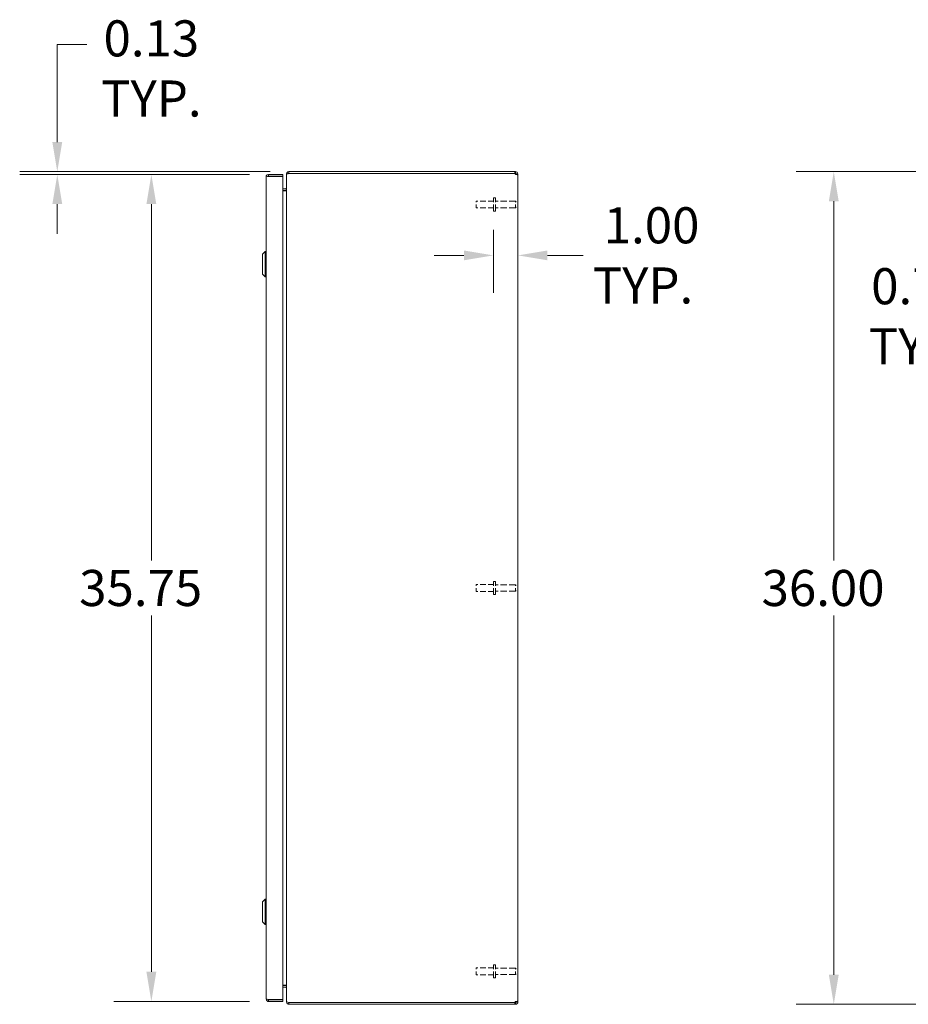
# Model space of a CAD drawing. Units: inches. Extents: x 11 to 215, y 11 to 130.
# Drawn here: x 104 to 142, y 59 to 101 of the extents above; entities that cross this region are included whole.
import ezdxf

# ---------------------------------------------------------------- set-up
doc = ezdxf.new("R2010")
doc.units = ezdxf.units.IN
doc.header["$LTSCALE"] = 13
doc.header["$MEASUREMENT"] = 0
doc.linetypes.add('DASHED', pattern=[0.2067, 0.1654, -0.0413])
for name, color, linetype, lineweight in [('Dimension (ANSI)', 7, 'Continuous', 13), ('Hidden (ANSI)', 7, 'DASHED', 15), ('Visible (ANSI)', 7, 'Continuous', 13)]:
    doc.layers.add(name, color=color, linetype=linetype, lineweight=lineweight)
doc.styles.add('Note Text (ANSI)', font='RomanS.shx')
doc.dimstyles.new('Default (ANSI)', dxfattribs={"dimscale": 13, "dimtxt": 0.12, "dimasz": 0.098425, "dimexe": 0.125, "dimexo": 0.0625, "dimgap": 0.031496, "dimtad": 0, "dimtih": 1, "dimtoh": 1, "dimdec": 3, "dimrnd": 1e-08, "dimzin": 0, "dimdsep": 46, "dimtxsty": 'Note Text (ANSI)', "dimcen": 0.09, "dimdle": 0.393701, "dimclrd": 256, "dimclre": 256, "dimclrt": 256, "dimadec": 0, "dimazin": 1, "dimtfac": 1, "dimtofl": 0, "dimtmove": 0, "dimatfit": 3, "dimfxl": 1, "dimtolj": 1, "dimtzin": 4, "dimlwd": -1, "dimlwe": -1, "dimarcsym": 0})

# ---------------------------------------------------------------- blocks, each defined once
blk = doc.blocks.new('*D14')
at = {"layer": 'Defpoints', "color": 0, "transparency": 16777216}
for p in [(124.49, 92.852), (125.544, 90.934), (125.544, 83.534)]:
    blk.add_point(p, dxfattribs=at)
at = {"layer": 'Dimension (ANSI)', "transparency": 16777216}
for p, q in [((124.49, 92.04), (124.49, 89.309)), ((123.21, 90.934), (121.93, 90.934)), ((126.823, 90.934), (128.37, 90.934))]:
    blk.add_line(p, q, dxfattribs=at)
for points in [[(123.21, 91.147), (123.21, 90.721), (124.49, 90.934)], [(126.823, 91.147), (126.823, 90.721), (125.544, 90.934)]]:
    blk.add_solid(points, dxfattribs=at)
at = {"layer": 'Dimension (ANSI)', "transparency": 16777216, "insert": (128.78, 90.934), "char_height": 1.56, "attachment_point": 4, "style": 'Note Text (ANSI)'}
blk.add_mtext('\\A1; 1.00\\PTYP.', dxfattribs=at)
blk = doc.blocks.new('*D16')
at = {"layer": 'Defpoints', "color": 0, "transparency": 16777216}
for p in [(146.128, 94.554), (139.199, 58.554), (146.128, 58.554)]:
    blk.add_point(p, dxfattribs=at)
at = {"layer": 'Dimension (ANSI)', "transparency": 16777216}
for p, q in [((145.316, 94.554), (137.574, 94.554)), ((139.199, 93.274), (139.199, 77.743)), ((139.199, 59.833), (139.199, 75.364)), ((145.316, 58.554), (137.574, 58.554))]:
    blk.add_line(p, q, dxfattribs=at)
for points in [[(138.986, 93.274), (139.412, 93.274), (139.199, 94.554)], [(138.986, 59.833), (139.412, 59.833), (139.199, 58.554)]]:
    blk.add_solid(points, dxfattribs=at)
at = {"layer": 'Dimension (ANSI)', "transparency": 16777216, "insert": (136.079, 77.334), "char_height": 1.56, "attachment_point": 1, "style": 'Note Text (ANSI)'}
blk.add_mtext('\\A1;36.00', dxfattribs=at)
blk = doc.blocks.new('*D18')
at = {"layer": 'Defpoints', "color": 0, "transparency": 16777216}
for p in [(146.128, 94.554), (146.95, 94.554), (146.841, 93.804)]:
    blk.add_point(p, dxfattribs=at)
at = {"layer": 'Dimension (ANSI)', "transparency": 16777216}
for p, q in [((146.95, 95.833), (146.95, 97.113)), ((146.941, 94.554), (148.575, 94.554)), ((147.654, 93.804), (148.575, 93.804)), ((146.95, 92.524), (146.95, 88.301)), ((146.95, 88.301), (145.671, 88.301))]:
    blk.add_line(p, q, dxfattribs=at)
for points in [[(146.737, 95.833), (147.163, 95.833), (146.95, 94.554)], [(146.737, 92.524), (147.163, 92.524), (146.95, 93.804)]]:
    blk.add_solid(points, dxfattribs=at)
at = {"layer": 'Dimension (ANSI)', "transparency": 16777216, "insert": (142.884, 88.301), "char_height": 1.56, "attachment_point": 5, "style": 'Note Text (ANSI)'}
blk.add_mtext('\\A1;0.75\\PTYP.', dxfattribs=at)
blk = doc.blocks.new('*D22')
at = {"layer": 'Defpoints', "color": 0, "transparency": 16777216}
for p in [(114.763, 94.429), (109.701, 58.679), (114.763, 58.679)]:
    blk.add_point(p, dxfattribs=at)
at = {"layer": 'Dimension (ANSI)', "transparency": 16777216}
for p, q in [((113.95, 94.429), (108.076, 94.429)), ((109.701, 93.149), (109.701, 77.743)), ((109.701, 59.958), (109.701, 75.364)), ((113.95, 58.679), (108.076, 58.679))]:
    blk.add_line(p, q, dxfattribs=at)
for points in [[(109.488, 93.149), (109.914, 93.149), (109.701, 94.429)], [(109.488, 59.958), (109.914, 59.958), (109.701, 58.679)]]:
    blk.add_solid(points, dxfattribs=at)
at = {"layer": 'Dimension (ANSI)', "transparency": 16777216, "insert": (106.581, 77.334), "char_height": 1.56, "attachment_point": 1, "style": 'Note Text (ANSI)'}
blk.add_mtext('\\A1;35.75', dxfattribs=at)
blk = doc.blocks.new('*D23')
at = {"layer": 'Defpoints', "color": 0, "transparency": 16777216}
for p in [(105.635, 94.554), (115.649, 94.554), (114.763, 94.429)]:
    blk.add_point(p, dxfattribs=at)
at = {"layer": 'Dimension (ANSI)', "transparency": 16777216}
for p, q in [((105.635, 95.833), (105.635, 100.057)), ((105.635, 100.057), (106.914, 100.057)), ((114.836, 94.554), (104.01, 94.554)), ((113.95, 94.429), (104.01, 94.429)), ((105.635, 93.149), (105.635, 91.87))]:
    blk.add_line(p, q, dxfattribs=at)
for points in [[(105.422, 95.833), (105.848, 95.833), (105.635, 94.554)], [(105.422, 93.149), (105.848, 93.149), (105.635, 94.429)]]:
    blk.add_solid(points, dxfattribs=at)
at = {"layer": 'Dimension (ANSI)', "transparency": 16777216, "insert": (109.701, 101.097), "char_height": 1.56, "attachment_point": 2, "style": 'Note Text (ANSI)'}
blk.add_mtext('\\A1;0.13\\PTYP.', dxfattribs=at)

msp = doc.modelspace()

# ---------------------------------------------------------------- linework, layer by layer
at = {"layer": 'Hidden (ANSI)', "ltscale": 0.068944}
for p, q in [((123.7395, 92.9838), (123.7395, 93.2838)), ((123.7395, 76.4038), (123.7395, 76.7038)), ((123.7395, 59.8238), (123.7395, 60.1238))]:
    msp.add_line(p, q, dxfattribs=at)
at = {"layer": 'Hidden (ANSI)', "ltscale": 0.109786}
for p, q in [((124.4895, 93.2838), (123.7395, 93.2838)), ((124.4895, 92.9838), (123.7395, 92.9838)), ((124.4895, 76.7038), (123.7395, 76.7038)), ((124.4895, 76.4038), (123.7395, 76.4038)), ((124.4895, 60.1238), (123.7395, 60.1238)), ((124.4895, 59.8238), (123.7395, 59.8238))]:
    msp.add_line(p, q, dxfattribs=at)
at = {"layer": 'Hidden (ANSI)', "ltscale": 0.129472}
for p, q in [((124.4895, 92.8523), (124.4895, 93.4153)), ((124.5745, 92.8523), (124.5745, 93.4153)), ((124.4895, 76.2723), (124.4895, 76.8353)), ((124.5745, 76.2723), (124.5745, 76.8353)), ((124.4895, 59.6923), (124.4895, 60.2553)), ((124.5745, 59.6923), (124.5745, 60.2553))]:
    msp.add_line(p, q, dxfattribs=at)
at = {"layer": 'Hidden (ANSI)', "ltscale": 0.012354}
for p, q in [((124.5745, 93.4153), (124.4895, 93.4153)), ((124.5745, 92.8523), (124.4895, 92.8523)), ((124.5745, 76.8353), (124.4895, 76.8353)), ((124.5745, 76.2723), (124.4895, 76.2723)), ((124.5745, 60.2553), (124.4895, 60.2553)), ((124.5745, 59.6923), (124.4895, 59.6923))]:
    msp.add_line(p, q, dxfattribs=at)
at = {"layer": 'Hidden (ANSI)', "ltscale": 0.125903}
for p, q in [((125.4345, 93.2713), (124.5745, 93.2713)), ((125.4345, 92.9963), (124.5745, 92.9963)), ((125.4345, 76.6913), (124.5745, 76.6913)), ((125.4345, 76.4163), (124.5745, 76.4163)), ((125.4345, 60.1113), (124.5745, 60.1113)), ((125.4345, 59.8363), (124.5745, 59.8363))]:
    msp.add_line(p, q, dxfattribs=at)
at = {"layer": 'Hidden (ANSI)', "ltscale": 0.06319}
for p, q in [((125.4345, 92.9963), (125.4345, 93.2713)), ((125.4345, 76.4163), (125.4345, 76.6913)), ((125.4345, 59.8363), (125.4345, 60.1113))]:
    msp.add_line(p, q, dxfattribs=at)
at = {"layer": 'Hidden (ANSI)', "ltscale": 0.007152}
for p, q in [((125.4695, 93.2363), (125.4345, 93.2713)), ((125.4695, 93.0313), (125.4345, 92.9963)), ((125.4695, 76.6563), (125.4345, 76.6913)), ((125.4695, 76.4513), (125.4345, 76.4163)), ((125.4695, 60.0763), (125.4345, 60.1113)), ((125.4695, 59.8713), (125.4345, 59.8363))]:
    msp.add_line(p, q, dxfattribs=at)
at = {"layer": 'Visible (ANSI)'}
for p, q in [((115.6488, 94.5538), (115.6488, 94.4798)), ((125.4161, 94.5538), (115.6488, 94.5538)), ((125.4161, 94.5538), (125.4383, 94.5538)), ((125.4161, 94.4798), (125.4161, 94.5538)), ((125.4383, 94.5035), (125.4383, 94.5538)), ((114.6573, 58.7841), (114.6573, 94.3236)), ((115.3873, 94.4288), (114.7625, 94.4288)), ((114.7625, 94.3548), (114.7625, 94.4288)), ((114.7625, 94.3548), (115.3873, 94.3548)), ((114.7625, 94.3438), (115.3873, 94.3438)), ((115.3873, 94.3548), (115.3873, 94.4288)), ((115.3873, 94.3438), (115.3873, 58.7639)), ((115.5435, 94.4486), (115.5435, 94.4375)), ((115.5503, 94.4486), (115.5435, 94.4486)), ((115.5435, 58.6701), (115.5435, 94.4375)), ((125.4161, 94.4798), (115.6488, 94.4798)), ((115.6488, 94.4738), (115.6488, 94.4688)), ((115.6488, 94.4738), (125.4137, 94.4738)), ((125.4383, 94.4798), (125.4161, 94.4798)), ((125.4383, 94.4798), (125.4383, 94.5035)), ((125.4695, 94.4486), (125.5435, 94.4486)), ((125.4695, 94.4366), (125.4695, 94.4486)), ((125.4695, 94.4366), (125.5435, 94.4366)), ((125.5435, 94.4486), (125.5435, 94.4366)), ((125.5435, 94.4366), (125.5435, 58.6711)), ((115.5123, 93.8153), (115.3873, 93.8153)), ((115.3873, 93.7413), (115.5123, 93.7413)), ((115.5123, 93.7303), (115.3873, 93.7303)), ((114.4998, 90.9869), (114.6179, 91.105)), ((114.6179, 90.0026), (114.6179, 91.105)), ((114.6179, 91.105), (114.6573, 91.105)), ((114.4998, 90.1208), (114.4998, 90.9869)), ((114.4998, 90.1208), (114.6179, 90.0026)), ((114.6179, 90.0026), (114.6573, 90.0026)), ((114.4998, 62.9869), (114.6179, 63.105)), ((114.4998, 62.9869), (114.6179, 63.105)), ((114.6179, 62.0026), (114.6179, 63.105)), ((114.6179, 63.105), (114.6573, 63.105)), ((114.6179, 62.0026), (114.6179, 63.105)), ((114.6179, 63.105), (114.6573, 63.105)), ((114.4998, 62.1208), (114.4998, 62.9869)), ((114.4998, 62.1208), (114.4998, 62.9869)), ((114.4998, 62.1208), (114.6179, 62.0026)), ((114.4998, 62.1208), (114.6179, 62.0026)), ((114.6179, 62.0026), (114.6573, 62.0026)), ((114.6179, 62.0026), (114.6573, 62.0026)), ((115.5123, 59.3774), (115.3873, 59.3774)), ((115.5123, 59.3663), (115.3873, 59.3663)), ((115.5123, 59.2923), (115.3873, 59.2923)), ((115.3873, 58.7639), (114.7625, 58.7639)), ((114.7625, 58.7528), (115.3873, 58.7528)), ((114.7625, 58.7528), (114.7625, 58.6788)), ((115.3873, 58.7528), (115.3873, 58.6788)), ((114.7625, 58.6788), (115.3873, 58.6788)), ((115.5435, 58.6701), (115.5435, 58.6591)), ((115.5503, 58.6591), (115.5435, 58.6591)), ((115.6488, 58.6389), (115.6488, 58.6338)), ((125.4137, 58.6338), (115.6488, 58.6338)), ((115.6488, 58.6278), (115.6488, 58.5538)), ((125.4161, 58.6278), (115.6488, 58.6278)), ((115.6488, 58.5538), (125.4161, 58.5538)), ((125.4161, 58.5538), (125.4161, 58.6278)), ((125.4161, 58.6278), (125.4383, 58.6278)), ((125.4383, 58.5538), (125.4161, 58.5538)), ((125.4383, 58.6041), (125.4383, 58.6278)), ((125.4383, 58.5538), (125.4383, 58.6041)), ((125.4695, 58.6711), (125.5435, 58.6711)), ((125.4695, 58.6591), (125.4695, 58.6711)), ((125.4695, 58.6591), (125.5435, 58.6591)), ((125.5435, 58.6711), (125.5435, 58.6591))]:
    msp.add_line(p, q, dxfattribs=at)
for centre, radius, start, end in [((115.6488, 94.4486), 0.0312, 90, 141.76634), ((125.4814, 94.4917), 0.07, 194.80907, 231.9526), ((115.5123, 93.8466), 0.1052, 270, 277.93093), ((115.5123, 59.2611), 0.1052, 82.06907, 90), ((115.6488, 58.6591), 0.0312, 218.23366, 270), ((125.4814, 58.6159), 0.07, 128.0474, 165.19093)]:
    msp.add_arc(centre, radius, start, end, dxfattribs=at)
for points, knots in [([(115.6488, 94.5538), (115.6119, 94.5538), (115.5758, 94.5329), (115.5574, 94.5009), (115.5484, 94.485), (115.5435, 94.4668), (115.5435, 94.4486)], [0, 0, 0, 0, 1.0506506, 1.0506506, 1.0506506, 1.5707963, 1.5707963, 1.5707963, 1.5707963]), ([(125.4383, 94.5538), (125.4603, 94.5538), (125.4882, 94.5453), (125.5089, 94.5266), (125.5296, 94.5078), (125.5413, 94.4802), (125.5432, 94.457), (125.5434, 94.4541), (125.5435, 94.4513), (125.5435, 94.4486)], [2.4775403, 2.4775403, 2.4775403, 2.4775403, 3.1026797, 3.1026797, 3.1026797, 3.7281676, 3.7281676, 3.7281676, 3.805645, 3.805645, 3.805645, 3.805645]), ([(114.7625, 94.4288), (114.7241, 94.4288), (114.6866, 94.4059), (114.669, 94.3718), (114.6613, 94.3569), (114.6573, 94.3403), (114.6573, 94.3236)], [0, 0, 0, 0, 1.0950581, 1.0950581, 1.0950581, 1.5707963, 1.5707963, 1.5707963, 1.5707963]), ([(114.6573, 94.3236), (114.6573, 94.3283), (114.6802, 94.333), (114.7143, 94.3377), (114.7292, 94.3397), (114.7458, 94.3417), (114.7625, 94.3438)], [0, 0, 0, 0, 1.0950581, 1.0950581, 1.0950581, 1.5707963, 1.5707963, 1.5707963, 1.5707963]), ([(114.7365, 94.3403), (114.7418, 94.3482), (114.7504, 94.3539), (114.7598, 94.3547), (114.7607, 94.3548), (114.7616, 94.3548), (114.7625, 94.3548)], [0.57367433, 0.57367433, 0.57367433, 0.57367433, 1.48347479, 1.48347479, 1.48347479, 1.57079633, 1.57079633, 1.57079633, 1.57079633]), ([(115.5435, 94.4375), (115.5435, 94.4485), (115.5645, 94.4592), (115.5965, 94.4646), (115.6123, 94.4673), (115.6305, 94.4688), (115.6488, 94.4688)], [-1.5707963, -1.5707963, -1.5707963, -1.5707963, -0.5201457, -0.5201457, -0.5201457, 0, 0, 0, 0]), ([(125.4695, 94.4486), (125.4695, 94.4573), (125.4643, 94.469), (125.4551, 94.4749), (125.4497, 94.4784), (125.4434, 94.4798), (125.4383, 94.4798)], [2.4775403, 2.4775403, 2.4775403, 2.4775403, 3.311462, 3.311462, 3.311462, 3.805645, 3.805645, 3.805645, 3.805645]), ([(125.5435, 94.4366), (125.5435, 94.4276), (125.535, 94.4223), (125.5163, 94.4218), (125.4975, 94.4212), (125.4699, 94.4253), (125.4467, 94.4334), (125.4438, 94.4344), (125.441, 94.4355), (125.4383, 94.4366)], [-2.2348487, -2.2348487, -2.2348487, -2.2348487, -1.6097093, -1.6097093, -1.6097093, -0.9842214, -0.9842214, -0.9842214, -0.9067439, -0.9067439, -0.9067439, -0.9067439]), ([(115.5123, 93.8153), (115.524, 93.8153), (115.5355, 93.8226), (115.5405, 93.8332), (115.5425, 93.8374), (115.5435, 93.842), (115.5435, 93.8466)], [-3.1415927, -3.1415927, -3.1415927, -3.1415927, -2.0128023, -2.0128023, -2.0128023, -1.5707963, -1.5707963, -1.5707963, -1.5707963]), ([(115.5123, 93.7303), (115.524, 93.7303), (115.5355, 93.7547), (115.5405, 93.7905), (115.5425, 93.8045), (115.5435, 93.82), (115.5435, 93.8355)], [-3.1415927, -3.1415927, -3.1415927, -3.1415927, -2.0128023, -2.0128023, -2.0128023, -1.5707963, -1.5707963, -1.5707963, -1.5707963]), ([(115.5123, 59.3774), (115.524, 59.3774), (115.5355, 59.3529), (115.5405, 59.3171), (115.5425, 59.3031), (115.5435, 59.2876), (115.5435, 59.2721)], [-3.1415927, -3.1415927, -3.1415927, -3.1415927, -2.0128023, -2.0128023, -2.0128023, -1.5707963, -1.5707963, -1.5707963, -1.5707963]), ([(115.5123, 59.2923), (115.524, 59.2923), (115.5355, 59.2851), (115.5405, 59.2744), (115.5425, 59.2703), (115.5435, 59.2657), (115.5435, 59.2611)], [-3.1415927, -3.1415927, -3.1415927, -3.1415927, -2.0128023, -2.0128023, -2.0128023, -1.5707963, -1.5707963, -1.5707963, -1.5707963]), ([(114.6573, 58.7841), (114.6573, 58.7457), (114.6802, 58.7081), (114.7143, 58.6905), (114.7292, 58.6829), (114.7458, 58.6788), (114.7625, 58.6788)], [0, 0, 0, 0, 1.0950581, 1.0950581, 1.0950581, 1.5707963, 1.5707963, 1.5707963, 1.5707963]), ([(114.7625, 58.7639), (114.7241, 58.7686), (114.6866, 58.7733), (114.669, 58.778), (114.6613, 58.78), (114.6573, 58.782), (114.6573, 58.7841)], [0, 0, 0, 0, 1.0950581, 1.0950581, 1.0950581, 1.5707963, 1.5707963, 1.5707963, 1.5707963]), ([(114.7365, 58.7673), (114.7418, 58.7595), (114.7504, 58.7538), (114.7598, 58.7529), (114.7607, 58.7529), (114.7616, 58.7528), (114.7625, 58.7528)], [0.57367433, 0.57367433, 0.57367433, 0.57367433, 1.48347479, 1.48347479, 1.48347479, 1.57079633, 1.57079633, 1.57079633, 1.57079633]), ([(115.6488, 58.6389), (115.6119, 58.6389), (115.5758, 58.6451), (115.5574, 58.6546), (115.5484, 58.6593), (115.5435, 58.6647), (115.5435, 58.6701)], [0, 0, 0, 0, 1.0506506, 1.0506506, 1.0506506, 1.5707963, 1.5707963, 1.5707963, 1.5707963]), ([(115.5435, 58.6591), (115.5435, 58.6222), (115.5645, 58.5861), (115.5965, 58.5677), (115.6123, 58.5587), (115.6305, 58.5538), (115.6488, 58.5538)], [-1.5707963, -1.5707963, -1.5707963, -1.5707963, -0.5201457, -0.5201457, -0.5201457, 0, 0, 0, 0]), ([(125.4383, 58.6711), (125.4603, 58.68), (125.4882, 58.6853), (125.5089, 58.6859), (125.5296, 58.6864), (125.5413, 58.6823), (125.5432, 58.6742), (125.5434, 58.6732), (125.5435, 58.6722), (125.5435, 58.6711)], [0.9067439, 0.9067439, 0.9067439, 0.9067439, 1.5318833, 1.5318833, 1.5318833, 2.1573712, 2.1573712, 2.1573712, 2.2348487, 2.2348487, 2.2348487, 2.2348487]), ([(125.4383, 58.6278), (125.447, 58.6278), (125.4587, 58.633), (125.4646, 58.6422), (125.4681, 58.6477), (125.4695, 58.6539), (125.4695, 58.6591)], [2.4775403, 2.4775403, 2.4775403, 2.4775403, 3.311462, 3.311462, 3.311462, 3.805645, 3.805645, 3.805645, 3.805645]), ([(125.5435, 58.6591), (125.5435, 58.6371), (125.535, 58.6091), (125.5163, 58.5884), (125.4975, 58.5677), (125.4699, 58.556), (125.4467, 58.5542), (125.4438, 58.5539), (125.441, 58.5538), (125.4383, 58.5538)], [2.4775403, 2.4775403, 2.4775403, 2.4775403, 3.1026797, 3.1026797, 3.1026797, 3.7281676, 3.7281676, 3.7281676, 3.805645, 3.805645, 3.805645, 3.805645])]:
    msp.add_open_spline(points, degree=3, knots=knots, dxfattribs=at)
for points in [[(125.4682, 94.4273), (125.4691, 94.4297), (125.4695, 94.4328), (125.4695, 94.4366)], [(125.4695, 58.6711), (125.4695, 58.6748), (125.469, 58.678), (125.468, 58.6803)]]:
    msp.add_open_spline(points, degree=3, dxfattribs=at)

# ---------------------------------------------------------------- dimensions: what is measured, and where the dimension line sits
at = {"layer": 'Dimension (ANSI)'}
for base, p1, p2, angle, text, override, picture, middle in [((105.6348659745, 94.55382359), (114.7625172845, 94.42882359), (115.6487633475, 94.55382359), 90, '<>\\PTYP.', {"dimgap": 0.031496, "dimdec": 2, "dimtol": 0, "dimlim": 0, "dimtp": 0, "dimtm": 0, "dimtdec": 2, "dimatfit": 1, "dimtvp": -0.25}, '*D23', (109.700985275, 100.0567855161)), ((146.9502, 94.5538), (146.8411, 93.8038), (146.1281, 94.5538), 90, '<>\\PTYP.', {"dimgap": 0.031496, "dimdec": 2, "dimtol": 0, "dimlim": 0, "dimtp": 0, "dimtm": 0, "dimtdec": 2, "dimatfit": 1}, '*D18', (142.8841, 88.3009)), ((125.5435, 90.934), (124.4895, 92.8523), (125.5435, 83.5344), 180, ' 1.00\\PTYP.', {"dimgap": 0.031496, "dimtih": 0, "dimtoh": 0, "dimdec": 3, "dimse2": 1, "dimtol": 0, "dimlim": 0, "dimtp": 0, "dimtm": 0, "dimtdec": 2, "dimatfit": 1}, '*D14', (132.0483, 90.934))]:
    dim = msp.add_linear_dim(base=base, p1=p1, p2=p2, angle=angle, text=text, dimstyle='Default (ANSI)', override=override, dxfattribs=at)
    dim.commit()
    dim.dimension.update_dxf_attribs({"geometry": picture, "text_midpoint": middle, "dimtype": 160})
for base, p1, p2, picture, middle in [((139.1989, 58.5538), (146.1281, 94.5538), (146.1281, 58.5538), '*D16', (139.1989, 76.5538)), ((109.701, 58.6788), (114.7625, 94.4288), (114.7625, 58.6788), '*D22', (109.701, 76.5538))]:
    dim = msp.add_linear_dim(base=base, p1=p1, p2=p2, angle=90, dimstyle='Default (ANSI)', override={"dimgap": 0.031496, "dimdec": 2, "dimtol": 0, "dimlim": 0, "dimtp": 0, "dimtm": 0, "dimtdec": 2, "dimatfit": 1}, dxfattribs=at)
    dim.commit()
    dim.dimension.update_dxf_attribs({"geometry": picture, "text_midpoint": middle, "dimtype": 160})

doc.saveas('drawing.dxf')
